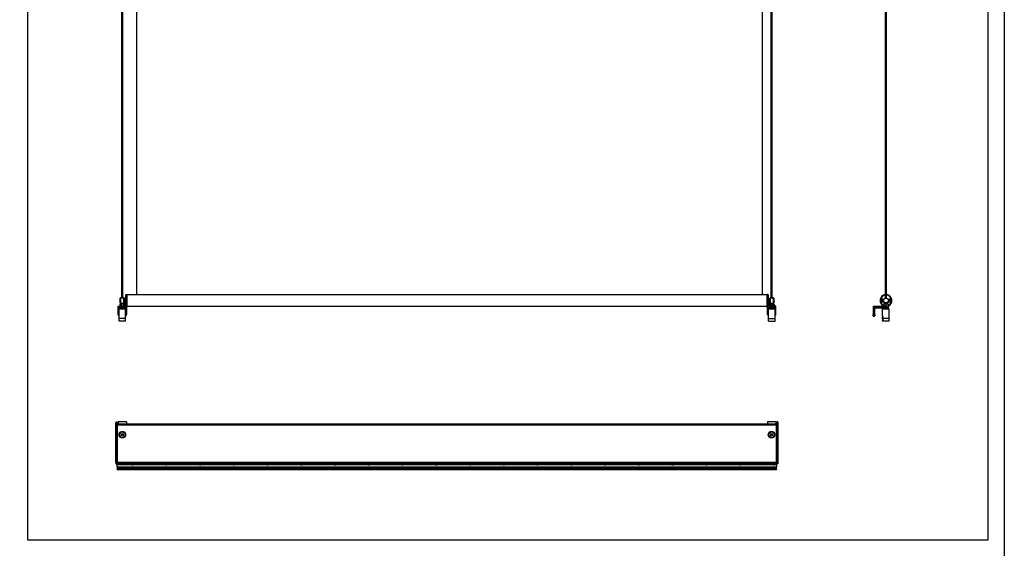
# Model space of a CAD drawing. Units: millimetres. Extents: x -22 to 442414, y -3563 to 3265.
# Drawn here: x 28171 to 31146, y -563 to 1033 of the extents above; entities that cross this region are included whole.
import ezdxf

# ---------------------------------------------------------------- set-up
doc = ezdxf.new("R2010")
doc.units = ezdxf.units.MM
doc.header["$LTSCALE"] = 5
doc.layers.add('SLT_tabelka', color=20, linetype='Continuous')
doc.layers.add('system', color=120, linetype='Continuous', lineweight=25)

msp = doc.modelspace()

# ---------------------------------------------------------------- linework, layer by layer
at = {"layer": 'SLT_tabelka'}
for points in [[(25072.43, 3264.88), (31145.96, 3264.88), (31145.96, -3562.64), (25072.43, -3562.64)], [(28195.96, 2361.84), (31095.96, 2361.84), (31095.96, -538.16), (28195.96, -538.16)]]:
    msp.add_lwpolyline(points, close=True, dxfattribs=at)
at = {"layer": 'system'}
for p, q in [((28479.87, 192.46), (28479.87, 2028.2)), ((28482.37, 192.46), (28482.37, 2028.2)), ((28523.98, 2030.99), (28523.98, 202.45)), ((30413.98, 2030.99), (30413.98, 202.45)), ((30441.63, 192.51), (30441.63, 2028.2)), ((30444.13, 192.43), (30444.13, 2028.2)), ((30784.35, 2028.2), (30787.14, 537.17)), ((30787.14, 192.85), (30787.14, 2028.2)), ((30789.64, 192.84), (30789.64, 2028.2)), ((28474.62, 177.74), (28474.62, 192.14)), ((28475.42, 192.94), (28475.42, 176.94)), ((28478.12, 192.94), (28475.42, 192.94)), ((28485.62, 192.94), (28484.12, 192.94)), ((28485.62, 176.94), (28485.62, 192.94)), ((28486.12, 192.44), (28485.62, 192.94)), ((28486.12, 192.44), (28486.12, 177.44)), ((28486.52, 191.59), (28486.52, 178.29)), ((28491.62, 191.59), (28486.52, 191.59)), ((28491.39, 181.18), (28491.39, 188.71)), ((28491.39, 188.71), (28491.62, 188.71)), ((28491.39, 181.18), (28491.62, 181.18)), ((28491.62, 201.94), (28492.62, 202.94)), ((28491.62, 167.94), (28491.62, 201.94)), ((28492.62, 202.94), (28492.62, 166.94)), ((28492.62, 202.94), (28494.62, 202.94)), ((28494.62, 202.94), (28494.62, 166.94)), ((30429.62, 202.45), (28494.62, 202.45)), ((30429.62, 166.94), (30429.62, 202.94)), ((30431.62, 202.94), (30429.62, 202.94)), ((30431.62, 166.94), (30431.62, 202.94)), ((30432.62, 201.94), (30431.62, 202.94)), ((30432.62, 201.94), (30432.62, 167.94)), ((30432.62, 191.59), (30437.72, 191.59)), ((30432.85, 188.71), (30432.62, 188.71)), ((30432.85, 181.18), (30432.62, 181.18)), ((30432.85, 188.71), (30432.85, 181.18)), ((30437.72, 178.29), (30437.72, 191.59)), ((30438.12, 192.44), (30438.62, 192.94)), ((30438.12, 177.44), (30438.12, 192.44)), ((30438.62, 192.94), (30438.62, 176.94)), ((30438.62, 192.94), (30440.12, 192.94)), ((30446.12, 192.94), (30448.82, 192.94)), ((30448.82, 176.94), (30448.82, 192.94)), ((30449.62, 192.14), (30449.62, 177.74)), ((30775.45, 184.6), (30775.86, 185.98)), ((30776.45, 183.56), (30775.45, 184.6)), ((30775.86, 185.98), (30777.26, 186.33)), ((30777.85, 183.9), (30776.45, 183.56)), ((30777.26, 186.33), (30778.25, 185.28)), ((30778.25, 185.28), (30777.85, 183.9)), ((30798.51, 185.48), (30799.65, 186.37)), ((30798.72, 184.05), (30798.51, 185.48)), ((30800.05, 183.51), (30798.72, 184.05)), ((30799.65, 186.37), (30800.99, 185.83)), ((30801.19, 184.4), (30800.05, 183.51)), ((30800.99, 185.83), (30801.19, 184.4)), ((28468.92, 162.62), (28468.92, 168.2)), ((28468.92, 168.2), (28473.84, 168.2)), ((28468.92, 161.5), (28469.42, 161.5)), ((28468.92, 143.2), (28468.92, 161.5)), ((28473.84, 163), (28469.07, 163)), ((28469.42, 143.2), (28469.42, 161.5)), ((28469.42, 161.5), (28477.17, 161.5)), ((28469.57, 162.5), (28474.33, 162.5)), ((28471.62, 160.2), (28471.12, 159.7)), ((28491.12, 159.7), (28471.12, 159.7)), ((28471.12, 131.2), (28471.12, 159.7)), ((28471.62, 160.2), (28490.62, 160.2)), ((28473.62, 174.01), (28473.62, 169.18)), ((28475.32, 175), (28473.65, 174.04)), ((28475.32, 168.2), (28473.65, 169.16)), ((28478.86, 168.2), (28473.84, 168.2)), ((28473.84, 168.2), (28473.84, 163)), ((28473.84, 163), (28478.86, 163)), ((28478.87, 162.5), (28474.33, 162.5)), ((28486.92, 175), (28475.32, 175)), ((28475.32, 168.2), (28486.92, 168.2)), ((28478.12, 176.94), (28475.42, 176.94)), ((28477.17, 160.6), (28477.17, 162.5)), ((28477.17, 160.6), (28485.07, 160.6)), ((28477.31, 174.01), (28477.31, 169.18)), ((28477.67, 175.2), (28477.47, 175)), ((28477.67, 175.2), (28484.57, 175.2)), ((28478.86, 168.2), (28478.86, 163)), ((28478.86, 168.2), (28478.89, 168.2)), ((28478.87, 162.5), (28478.89, 162.5)), ((28478.89, 168.2), (28478.89, 162.5)), ((28478.89, 168.2), (28479.87, 168.2)), ((28478.89, 162.5), (28483.27, 162.5)), ((28479.87, 175.2), (28479.87, 177.42)), ((28482.37, 175.2), (28482.37, 177.42)), ((28482.37, 168.2), (28483.26, 168.2)), ((28483.26, 168.2), (28483.26, 163)), ((28488.39, 168.2), (28483.26, 168.2)), ((28483.26, 163), (28488.39, 163)), ((28487.89, 162.5), (28483.27, 162.5)), ((28485.62, 176.94), (28484.12, 176.94)), ((28484.57, 175.2), (28484.77, 175)), ((28484.82, 174.01), (28484.82, 169.18)), ((28485.07, 160.6), (28485.07, 162.5)), ((28485.07, 161.5), (28493.42, 161.5)), ((28486.12, 177.44), (28485.62, 176.94)), ((28491.62, 178.29), (28486.52, 178.29)), ((28486.92, 175), (28488.59, 174.04)), ((28486.92, 168.2), (28488.59, 169.16)), ((28487.89, 162.5), (28493.26, 162.5)), ((28488.39, 168.2), (28488.39, 163)), ((28488.39, 168.2), (28491.62, 168.2)), ((28493.75, 163), (28488.39, 163)), ((28488.63, 174.01), (28488.63, 169.18)), ((28490.62, 160.2), (28491.12, 159.7)), ((28491.12, 131.2), (28491.12, 159.7)), ((28491.62, 167.94), (28492.62, 166.94)), ((28492.62, 166.94), (28494.62, 166.94)), ((28493.42, 161.5), (28493.92, 161.5)), ((28493.42, 161.5), (28493.42, 143.2)), ((28493.92, 166.94), (28493.92, 162.62)), ((28493.92, 143.2), (28493.92, 161.5)), ((28493.96, 143.2), (28493.96, 166.94)), ((30429.62, 167.19), (28494.62, 167.19)), ((30431.62, 166.94), (30429.62, 166.94)), ((30430.28, 143.2), (30430.28, 166.94)), ((30430.83, 161.5), (30430.32, 161.5)), ((30430.32, 143.2), (30430.32, 161.5)), ((30430.33, 166.94), (30430.33, 162.62)), ((30430.5, 163), (30435.86, 163)), ((30430.83, 161.5), (30430.83, 143.2)), ((30439.17, 161.5), (30430.83, 161.5)), ((30436.35, 162.5), (30430.99, 162.5)), ((30432.62, 167.94), (30431.62, 166.94)), ((30432.62, 178.29), (30437.72, 178.29)), ((30435.86, 168.2), (30432.62, 168.2)), ((30433.62, 160.2), (30433.12, 159.7)), ((30433.12, 159.7), (30453.12, 159.7)), ((30433.12, 131.2), (30433.12, 159.7)), ((30452.62, 160.2), (30433.62, 160.2)), ((30435.62, 174.01), (30435.62, 169.18)), ((30437.32, 175), (30435.65, 174.04)), ((30437.32, 168.2), (30435.65, 169.16)), ((30435.86, 168.2), (30435.86, 163)), ((30435.86, 168.2), (30440.98, 168.2)), ((30440.98, 163), (30435.86, 163)), ((30436.35, 162.5), (30440.98, 162.5)), ((30437.32, 175), (30448.92, 175)), ((30448.92, 168.2), (30437.32, 168.2)), ((30438.12, 177.44), (30438.62, 176.94)), ((30438.62, 176.94), (30440.12, 176.94)), ((30439.17, 160.6), (30439.17, 162.5)), ((30447.07, 160.6), (30439.17, 160.6)), ((30439.43, 174.01), (30439.43, 169.18)), ((30439.67, 175.2), (30439.47, 175)), ((30446.57, 175.2), (30439.67, 175.2)), ((30441.87, 168.2), (30440.98, 168.2)), ((30440.98, 168.2), (30440.98, 163)), ((30445.36, 162.5), (30440.98, 162.5)), ((30441.87, 175.2), (30441.87, 177.42)), ((30444.37, 175.2), (30444.37, 177.42)), ((30445.36, 168.2), (30444.37, 168.2)), ((30445.36, 168.2), (30445.36, 162.5)), ((30445.38, 168.2), (30445.36, 168.2)), ((30445.38, 162.5), (30445.36, 162.5)), ((30445.38, 168.2), (30445.38, 163)), ((30445.38, 168.2), (30450.41, 168.2)), ((30450.41, 163), (30445.38, 163)), ((30445.38, 162.5), (30449.91, 162.5)), ((30446.12, 176.94), (30448.82, 176.94)), ((30446.57, 175.2), (30446.77, 175)), ((30446.93, 174.01), (30446.93, 169.18)), ((30447.07, 160.6), (30447.07, 162.5)), ((30454.83, 161.5), (30447.07, 161.5)), ((30448.92, 175), (30450.59, 174.04)), ((30448.92, 168.2), (30450.59, 169.16)), ((30454.68, 162.5), (30449.91, 162.5)), ((30450.41, 168.2), (30450.41, 163)), ((30455.33, 168.2), (30450.41, 168.2)), ((30450.41, 163), (30455.18, 163)), ((30450.63, 174.01), (30450.63, 169.18)), ((30452.62, 160.2), (30453.12, 159.7)), ((30453.12, 131.2), (30453.12, 159.7)), ((30455.32, 161.5), (30454.83, 161.5)), ((30454.83, 143.2), (30454.83, 161.5)), ((30455.32, 143.2), (30455.32, 161.5)), ((30455.33, 162.62), (30455.33, 168.2)), ((30749.32, 168.2), (30754.32, 168.2)), ((30749.32, 168.2), (30749.32, 143.2)), ((30753.82, 161.5), (30754.32, 161.5)), ((30753.82, 161.5), (30753.82, 143.2)), ((30754.32, 162.62), (30754.32, 168.2)), ((30754.32, 168.2), (30789.41, 168.2)), ((30754.32, 143.2), (30754.32, 161.5)), ((30755.32, 162.5), (30789.33, 162.5)), ((30789.41, 163), (30755.4, 163)), ((30778.89, 160.2), (30778.39, 159.7)), ((30798.39, 159.7), (30778.39, 159.7)), ((30778.39, 138.04), (30778.39, 159.7)), ((30778.89, 160.2), (30797.89, 160.2)), ((30781.85, 174.01), (30781.85, 169.18)), ((30782.59, 175), (30781.89, 174.59)), ((30782.59, 168.2), (30781.89, 168.6)), ((30794.19, 175), (30782.59, 175)), ((30784.44, 160.6), (30784.44, 162.5)), ((30784.44, 160.6), (30792.34, 160.6)), ((30784.94, 175.2), (30784.74, 175)), ((30784.94, 175.2), (30791.84, 175.2)), ((30787.14, 175.2), (30787.14, 177.03)), ((30788.32, 174.01), (30788.32, 169.18)), ((30794.82, 162.5), (30789.33, 162.5)), ((30789.41, 168.2), (30789.41, 163)), ((30795.34, 168.2), (30789.41, 168.2)), ((30789.41, 168.2), (30789.41, 163)), ((30789.41, 163), (30795.34, 163)), ((30789.64, 175.2), (30789.64, 177.04)), ((30791.84, 175.2), (30792.04, 175)), ((30792.34, 160.6), (30792.34, 162.5)), ((30794.19, 175), (30794.89, 174.59)), ((30794.19, 168.2), (30794.89, 168.6)), ((30794.85, 174.01), (30794.85, 169.18)), ((30794.92, 174.01), (30794.92, 169.18)), ((30795.34, 168.2), (30795.34, 163)), ((30797.89, 160.2), (30798.39, 159.7)), ((30798.39, 131.2), (30798.39, 159.7)), ((28468.92, 143.2), (28469.42, 143.2)), ((28491.12, 131.2), (28471.12, 131.2)), ((28471.14, 123.2), (28471.14, 131.2)), ((28491.12, 123.2), (28471.14, 123.2)), ((28491.12, 123.2), (28491.12, 131.2)), ((28493.92, 143.2), (28493.42, 143.2)), ((28493.96, 143.2), (28493.92, 143.2)), ((30430.28, 143.2), (30430.32, 143.2)), ((30430.32, 143.2), (30430.83, 143.2)), ((30433.12, 131.2), (30453.12, 131.2)), ((30433.13, 123.2), (30433.13, 131.2)), ((30433.13, 123.2), (30453.11, 123.2)), ((30453.11, 123.2), (30453.11, 131.2)), ((30455.32, 143.2), (30454.83, 143.2)), ((30753.82, 143.2), (30749.32, 143.2)), ((30749.32, 138.2), (30749.32, 143.2)), ((30749.32, 138.2), (30753.82, 138.2)), ((30753.82, 143.2), (30754.32, 143.2)), ((30753.82, 138.2), (30753.82, 143.2)), ((30754.32, 143.2), (30754.32, 138.7)), ((30778.39, 137.77), (30778.42, 137.8)), ((30778.39, 134.63), (30778.42, 134.59)), ((30778.39, 131.2), (30778.39, 134.36)), ((30778.39, 129.26), (30778.39, 131.2)), ((30798.39, 131.2), (30778.39, 131.2)), ((30778.39, 128.77), (30778.46, 128.84)), ((30778.39, 125.63), (30778.46, 125.56)), ((30778.39, 123.2), (30778.39, 125.13)), ((30798.37, 123.2), (30778.39, 123.2)), ((30798.37, 123.2), (30798.37, 131.2)), ((28461.88, -182.22), (28461.88, -185.69)), ((28461.88, -303.79), (28461.88, -185.69)), ((28462.38, -185.69), (28461.88, -185.69)), ((28462.38, -181.72), (28465.88, -181.69)), ((28462.38, -185.69), (28462.38, -181.72)), ((28462.38, -185.69), (28462.38, -303.79)), ((28462.38, -185.69), (28465.88, -185.69)), ((28465.88, -185.69), (28465.88, -181.69)), ((28465.88, -185.69), (28465.88, -303.79)), ((28465.88, -187.19), (30457.88, -187.19)), ((30457.88, -191.19), (28465.88, -191.19)), ((28465.88, -191.19), (28465.88, -303.79)), ((28468.96, -180.94), (28468.92, -185.94)), ((28468.92, -185.94), (28469.1, -187.19)), ((28493.96, -181.16), (28468.96, -180.94)), ((28493.76, -187.19), (28493.92, -186.16)), ((28493.96, -181.16), (28493.92, -186.16)), ((30430.38, -181.05), (30430.38, -186.05)), ((30455.38, -181.05), (30430.38, -181.05)), ((30430.38, -186.05), (30430.55, -187.19)), ((30455.21, -187.19), (30455.38, -186.05)), ((30455.38, -181.05), (30455.38, -186.05)), ((30461.39, -181.72), (30457.88, -181.69)), ((30457.88, -185.69), (30457.88, -181.69)), ((30461.39, -185.69), (30457.88, -185.69)), ((30457.88, -185.69), (30457.88, -303.79)), ((30457.88, -303.79), (30457.88, -191.19)), ((30461.39, -185.69), (30461.39, -181.72)), ((30461.39, -185.69), (30461.88, -185.69)), ((30461.39, -185.69), (30461.39, -303.79)), ((30461.88, -182.22), (30461.88, -185.69)), ((30461.88, -303.79), (30461.88, -185.69)), ((28461.88, -303.79), (28461.88, -307.26)), ((28462.38, -303.79), (28461.88, -303.79)), ((28462.38, -307.76), (28462.38, -303.79)), ((28462.38, -303.79), (28465.88, -303.79)), ((28462.38, -307.76), (28465.88, -307.79)), ((30457.88, -303.79), (28465.88, -303.79)), ((28465.88, -307.79), (28465.88, -303.79)), ((30457.88, -307.79), (28465.88, -307.79)), ((28465.88, -309.79), (28465.88, -307.79)), ((28465.88, -317.93), (28465.88, -309.79)), ((28465.88, -309.79), (30457.88, -309.79)), ((28465.88, -317.93), (28465.88, -318.42)), ((30457.88, -317.93), (28465.88, -317.93)), ((28465.88, -318.42), (30457.88, -318.42)), ((28465.88, -318.42), (28465.88, -320.99)), ((30457.88, -320.99), (28465.88, -320.99)), ((28465.88, -320.99), (28465.88, -321.24)), ((28465.88, -321.24), (28465.88, -321.49)), ((28465.88, -321.24), (30457.88, -321.24)), ((28465.88, -321.49), (28465.88, -323.99)), ((28465.88, -321.49), (30457.88, -321.49)), ((28465.88, -323.99), (28465.88, -324.24)), ((28465.88, -323.99), (30457.88, -323.99)), ((28465.88, -324.24), (28465.88, -324.49)), ((28465.88, -324.24), (30457.88, -324.24)), ((28465.88, -324.79), (28465.88, -324.49)), ((28465.88, -324.49), (30457.88, -324.49)), ((28465.88, -324.79), (30457.88, -324.79)), ((30461.39, -303.79), (30457.88, -303.79)), ((30457.88, -307.79), (30457.88, -303.79)), ((30461.39, -307.76), (30457.88, -307.79)), ((30457.88, -307.79), (30457.88, -309.79)), ((30457.88, -309.79), (30457.88, -317.93)), ((30457.88, -318.42), (30457.88, -317.93)), ((30457.88, -320.99), (30457.88, -318.42)), ((30457.88, -321.24), (30457.88, -320.99)), ((30457.88, -321.49), (30457.88, -321.24)), ((30457.88, -323.99), (30457.88, -321.49)), ((30457.88, -324.24), (30457.88, -323.99)), ((30457.88, -324.49), (30457.88, -324.24)), ((30457.88, -324.49), (30457.88, -324.79)), ((30461.39, -303.79), (30461.88, -303.79)), ((30461.39, -307.76), (30461.39, -303.79)), ((30461.88, -303.79), (30461.88, -307.26))]:
    msp.add_line(p, q, dxfattribs=at)
for centre, radius in [((30788.35, 184.94), 8), ((30788.35, 184.94), 7.2), ((28481.12, -220.05), 10), ((28481.12, -220.05), 9.5), ((28481.12, -220.05), 9), ((28481.12, -220.05), 8.5), ((28481.12, -220.05), 3.45), ((28481.12, -220.05), 2.67), ((28481.12, -220.05), 1.75), ((28481.12, -220.05), 1.67), ((30442.88, -220.05), 10), ((30442.88, -220.05), 9.5), ((30442.88, -220.05), 9), ((30442.88, -220.05), 8.5), ((30442.88, -220.05), 3.45), ((30442.88, -220.05), 2.67), ((30442.88, -220.05), 1.75), ((30442.88, -220.05), 1.67)]:
    msp.add_circle(centre, radius, dxfattribs=at)
for centre, radius, start, end in [((28475.42, 192.14), 0.8, 90, 180), ((28486.52, 191.99), 0.4, 180, 270), ((30437.72, 191.99), 0.4, 270, 0), ((30448.82, 192.14), 0.8, 0, 90), ((30788.35, 184.94), 18, 93.87442, 248.45162), ((30788.35, 184.94), 17, 94.10271, 247.52502), ((30776.85, 184.94), 4.25, 27.99454, 332.00546), ((30776.85, 184.94), 3.77, 17.85278, 342.14722), ((30788.35, 184.94), 18, 291.54838, 85.91025), ((30788.35, 184.94), 17, 292.72134, 85.66923), ((30799.85, 184.94), 4.25, 207.99454, 152.00546), ((30799.85, 184.94), 3.77, 197.85278, 162.14722), ((28475.42, 177.74), 0.8, 180, 270), ((28476.77, 160.6), 0.4, 270, 0), ((28485.47, 160.6), 0.4, 180, 270), ((28486.52, 177.89), 0.4, 90, 180), ((30437.72, 177.89), 0.4, 0, 90), ((30438.77, 160.6), 0.4, 270, 0), ((30447.47, 160.6), 0.4, 180, 270), ((30448.82, 177.74), 0.8, 270, 0), ((30755.32, 161.5), 1.5, 131.81031, 180), ((30755.32, 161.5), 1, 133.73734, 180), ((30755.4, 161.5), 1.5, 90, 134.75968), ((30755.32, 161.5), 1, 90, 133.73734), ((30784.04, 160.6), 0.4, 270, 0), ((30792.74, 160.6), 0.4, 180, 270), ((30753.82, 138.7), 0.5, 270, 0), ((28462.38, -182.22), 0.5, 90.5, 180), ((30461.38, -182.22), 0.5, 0, 89.5), ((28462.38, -307.26), 0.5, 180, 269.5), ((28511.88, -304.02), 7.02, 235.29195, 304.70805), ((28613.88, -304.02), 7.02, 235.29195, 304.70805), ((28715.88, -304.02), 7.02, 235.29195, 304.70805), ((28817.88, -304.02), 7.02, 235.29195, 304.70805), ((28919.88, -304.02), 7.02, 235.29195, 304.70805), ((29021.88, -304.02), 7.02, 235.29195, 304.70805), ((29123.88, -304.02), 7.02, 235.29195, 304.70805), ((29225.88, -304.02), 7.02, 235.29195, 304.70805), ((29327.88, -304.02), 7.02, 235.29195, 304.70805), ((29429.88, -304.02), 7.02, 235.29195, 304.70805), ((29531.88, -304.02), 7.02, 235.29195, 304.70805), ((29633.88, -304.02), 7.02, 235.29195, 304.70805), ((29735.88, -304.02), 7.02, 235.29195, 304.70805), ((29837.88, -304.02), 7.02, 235.29195, 304.70805), ((29939.88, -304.02), 7.02, 235.29195, 304.70805), ((30041.88, -304.02), 7.02, 235.29195, 304.70805), ((30143.88, -304.02), 7.02, 235.29195, 304.70805), ((30245.88, -304.02), 7.02, 235.29195, 304.70805), ((30347.88, -304.02), 7.02, 235.29195, 304.70805), ((30449.88, -304.02), 7.02, 235.29195, 304.70805), ((30461.38, -307.26), 0.5, 270.5, 0)]:
    msp.add_arc(centre, radius, start, end, dxfattribs=at)
for centre, major_axis, ratio, start_param, end_param in [((28469.07, 161.5), (0, -1.5), 0.1402052, 3.1415927, 3.9227965), ((28469.57, 163), (0, -0.5), 0.9903379, 4.712389, 6.2831853), ((28469.57, 161.5), (0, 1), 0.2146711, 0, 0.7633606), ((28469.41, 161.5), (0, 1), 0.0087265, 4.712389, 5.5198247), ((28474.33, 163), (0, -0.5), 0.9903379, 4.712389, 6.2831853), ((28487.89, 163), (0, -0.5), 0.9877668, 0, 1.5707963), ((28493.26, 163), (0, -0.5), 0.9877668, 0, 1.5707963), ((28493.26, 161.5), (0, -1), 0.2321241, 2.3782321, 3.1415927), ((28493.41, 161.5), (0, -1), 0.0087265, 1.5707963, 2.3782321), ((28493.75, 161.5), (0, 1.5), 0.1576583, 5.5019815, 6.2831853), ((28493.91, 161.5), (0, 1.5), 0.0087265, 4.712389, 5.5534576), ((30755.32, 163), (0, -0.5), 0.1473125, 0, 1.5707963), ((30789.33, 163), (0, -0.5), 0.1473125, 0, 1.5707963), ((28473.92, 143.2), (0, -4.5), 0.9999619, 4.712389, 5.6124317), ((28488.92, 143.2), (0, -5), 0.9999619, 0.4554436, 1.5707963), ((28488.92, 143.2), (0, -4.5), 0.9999619, 0.51175, 1.5707963), ((28488.96, 143.2), (0, -5), 0.9999619, 0.4467165, 1.5707963), ((30778.39, 136.2), (0, 1.57), 0.0087265, 0.008727, 3.1328657), ((30778.39, 127.2), (0, 1.57), 0.0087265, 0.008727, 3.1328657)]:
    msp.add_ellipse(centre, major_axis=major_axis, ratio=ratio, start_param=start_param, end_param=end_param, dxfattribs=at)
at = {"layer": 'system', "extrusion": (0, 0, -1)}
for centre, major_axis, ratio, start_param, end_param in [((30430.34, 161.5), (0, 1.5), 0.0087265, 4.712389, 5.5534576), ((30430.5, 161.5), (0, 1.5), 0.1576583, 5.5019815, 6.2831853), ((30430.99, 163), (0, -0.5), 0.9877668, 0, 1.5707963), ((30430.99, 161.5), (0, -1), 0.2321241, 2.3782321, 3.1415927), ((30430.84, 161.5), (0, -1), 0.0087265, 1.5707963, 2.3782321), ((30436.35, 163), (0, -0.5), 0.9877668, 0, 1.5707963), ((30449.91, 163), (0, -0.5), 0.9903379, 4.712389, 6.2831853), ((30454.68, 163), (0, -0.5), 0.9903379, 4.712389, 6.2831853), ((30454.68, 161.5), (0, 1), 0.2146711, 0, 0.7633606), ((30454.83, 161.5), (0, 1), 0.0087265, 4.712389, 5.5198247), ((30455.18, 161.5), (0, -1.5), 0.1402052, 3.1415927, 3.9227965), ((30435.28, 143.2), (0, -5), 0.9999619, 0.4467165, 1.5707963), ((30435.32, 143.2), (0, -5), 0.9999619, 0.4554436, 1.5707963), ((30435.33, 143.2), (0, -4.5), 0.9999619, 0.51175, 1.5707963), ((30450.33, 143.2), (0, -4.5), 0.9999619, 4.712389, 5.6124317)]:
    msp.add_ellipse(centre, major_axis=major_axis, ratio=ratio, start_param=start_param, end_param=end_param, dxfattribs=at)
at = {"layer": 'system'}
for points, knots in [([(28481.12, 192.36), (28480.74, 192.36), (28480.34, 192.39), (28479.6, 192.5), (28479.27, 192.58), (28478.74, 192.73), (28478.51, 192.8), (28478.2, 192.91), (28478.12, 192.94), (28478.12, 192.94)], [0, 0, 0, 0, 0.1142701, 0.1142701, 0.2285402, 0.2285402, 0.34272279, 0.34272279, 0.45690538, 0.45690538, 0.45690538, 0.45690538]), ([(28484.12, 192.94), (28484.12, 192.94), (28484.05, 192.91), (28483.74, 192.8), (28483.51, 192.73), (28482.98, 192.58), (28482.64, 192.5), (28481.91, 192.39), (28481.5, 192.36), (28481.12, 192.36)], [1.37071615, 1.37071615, 1.37071615, 1.37071615, 1.48489874, 1.48489874, 1.59908134, 1.59908134, 1.71335143, 1.71335143, 1.82762153, 1.82762153, 1.82762153, 1.82762153]), ([(30443.12, 192.36), (30442.74, 192.36), (30442.34, 192.39), (30441.6, 192.5), (30441.27, 192.58), (30440.74, 192.73), (30440.51, 192.8), (30440.2, 192.91), (30440.12, 192.94), (30440.12, 192.94)], [0, 0, 0, 0, 0.1142701, 0.1142701, 0.2285402, 0.2285402, 0.34272279, 0.34272279, 0.45690538, 0.45690538, 0.45690538, 0.45690538]), ([(30446.12, 192.94), (30446.12, 192.94), (30446.05, 192.91), (30445.74, 192.8), (30445.51, 192.73), (30444.98, 192.58), (30444.64, 192.5), (30443.91, 192.39), (30443.5, 192.36), (30443.12, 192.36)], [1.37071615, 1.37071615, 1.37071615, 1.37071615, 1.48489874, 1.48489874, 1.59908134, 1.59908134, 1.71335143, 1.71335143, 1.82762153, 1.82762153, 1.82762153, 1.82762153]), ([(28468.92, 162.56), (28468.92, 162.56), (28468.92, 162.56), (28468.92, 162.57), (28468.92, 162.57), (28468.92, 162.59), (28468.92, 162.6), (28468.92, 162.62)], [0.932170007, 0.932170007, 0.932170007, 0.932170007, 0.9322912902, 0.9322912902, 0.9337371453, 0.9337371453, 0.9375764755, 0.9375764755, 0.9375764755, 0.9375764755]), ([(28468.92, 161.5), (28468.92, 161.66), (28468.92, 161.82), (28468.92, 162.13), (28468.92, 162.27), (28468.92, 162.47), (28468.92, 162.54), (28468.92, 162.61)], [0, 0, 0, 0, 0.04836172, 0.04836172, 0.09583564, 0.09583564, 0.12473037, 0.12473037, 0.12473037, 0.12473037]), ([(28469.42, 162.22), (28469.42, 162.22), (28469.42, 162.22), (28469.36, 162.22), (28469.3, 162.23), (28469.19, 162.27), (28469.14, 162.29), (28469.05, 162.35), (28469.01, 162.39), (28468.95, 162.47), (28468.93, 162.52), (28468.92, 162.56)], [-0.073683959, -0.073683959, -0.073683959, -0.073683959, -0.073341694, -0.073341694, -0.056163853, -0.056163853, -0.039020973, -0.039020973, -0.019505656, -0.019505656, 0, 0, 0, 0]), ([(28478.12, 176.94), (28478.12, 176.94), (28478.2, 176.97), (28478.51, 177.08), (28478.74, 177.15), (28479.27, 177.3), (28479.6, 177.38), (28480.34, 177.49), (28480.74, 177.52), (28481.12, 177.52)], [1.37071615, 1.37071615, 1.37071615, 1.37071615, 1.48489874, 1.48489874, 1.59908134, 1.59908134, 1.71335143, 1.71335143, 1.82762153, 1.82762153, 1.82762153, 1.82762153]), ([(28478.87, 162.5), (28478.87, 162.5), (28478.87, 162.51), (28478.86, 162.56), (28478.86, 162.6), (28478.86, 162.69), (28478.86, 162.75), (28478.86, 162.87), (28478.86, 162.94), (28478.86, 163)], [0.228563663, 0.228563663, 0.228563663, 0.228563663, 0.248410465, 0.248410465, 0.267671613, 0.267671613, 0.28633885, 0.28633885, 0.304561187, 0.304561187, 0.304561187, 0.304561187]), ([(28481.12, 177.52), (28481.5, 177.52), (28481.91, 177.49), (28482.64, 177.38), (28482.98, 177.3), (28483.51, 177.15), (28483.74, 177.08), (28484.05, 176.97), (28484.12, 176.94), (28484.12, 176.94)], [0, 0, 0, 0, 0.1142701, 0.1142701, 0.2285402, 0.2285402, 0.34272279, 0.34272279, 0.45690538, 0.45690538, 0.45690538, 0.45690538]), ([(28483.26, 163), (28483.26, 162.94), (28483.26, 162.87), (28483.26, 162.75), (28483.26, 162.69), (28483.26, 162.6), (28483.26, 162.56), (28483.26, 162.51), (28483.27, 162.5), (28483.27, 162.5)], [0.304561187, 0.304561187, 0.304561187, 0.304561187, 0.322783523, 0.322783523, 0.34145076, 0.34145076, 0.360711908, 0.360711908, 0.38055871, 0.38055871, 0.38055871, 0.38055871]), ([(28493.92, 162.56), (28493.91, 162.52), (28493.89, 162.47), (28493.83, 162.39), (28493.79, 162.35), (28493.69, 162.29), (28493.64, 162.27), (28493.53, 162.23), (28493.48, 162.22), (28493.42, 162.22), (28493.42, 162.22), (28493.42, 162.22)], [-0.073345826, -0.073345826, -0.073345826, -0.073345826, -0.053839071, -0.053839071, -0.034322654, -0.034322654, -0.017178809, -0.017178809, 0, 0, 0.000342284, 0.000342284, 0.000342284, 0.000342284]), ([(28493.92, 162.62), (28493.92, 162.6), (28493.92, 162.59), (28493.92, 162.57), (28493.92, 162.57), (28493.92, 162.56), (28493.92, 162.56), (28493.92, 162.56)], [0.4168622985, 0.4168622985, 0.4168622985, 0.4168622985, 0.4207016287, 0.4207016287, 0.4221474839, 0.4221474839, 0.4222687671, 0.4222687671, 0.4222687671, 0.4222687671]), ([(30430.33, 162.62), (30430.33, 162.6), (30430.33, 162.59), (30430.33, 162.57), (30430.33, 162.57), (30430.33, 162.56), (30430.33, 162.56), (30430.33, 162.56)], [0.4168622985, 0.4168622985, 0.4168622985, 0.4168622985, 0.4207016287, 0.4207016287, 0.4221474839, 0.4221474839, 0.4222687671, 0.4222687671, 0.4222687671, 0.4222687671]), ([(30430.33, 162.56), (30430.34, 162.52), (30430.36, 162.47), (30430.42, 162.39), (30430.46, 162.35), (30430.55, 162.29), (30430.6, 162.27), (30430.71, 162.23), (30430.77, 162.22), (30430.83, 162.22), (30430.83, 162.22), (30430.83, 162.22)], [-0.073345826, -0.073345826, -0.073345826, -0.073345826, -0.053839071, -0.053839071, -0.034322654, -0.034322654, -0.017178809, -0.017178809, 0, 0, 0.000342284, 0.000342284, 0.000342284, 0.000342284]), ([(30440.12, 176.94), (30440.12, 176.94), (30440.2, 176.97), (30440.51, 177.08), (30440.74, 177.15), (30441.27, 177.3), (30441.6, 177.38), (30442.34, 177.49), (30442.74, 177.52), (30443.12, 177.52)], [1.37071615, 1.37071615, 1.37071615, 1.37071615, 1.48489874, 1.48489874, 1.59908134, 1.59908134, 1.71335143, 1.71335143, 1.82762153, 1.82762153, 1.82762153, 1.82762153]), ([(30440.98, 163), (30440.98, 162.94), (30440.98, 162.87), (30440.98, 162.75), (30440.98, 162.69), (30440.98, 162.6), (30440.98, 162.56), (30440.98, 162.51), (30440.98, 162.5), (30440.98, 162.5)], [0.304561187, 0.304561187, 0.304561187, 0.304561187, 0.322783523, 0.322783523, 0.34145076, 0.34145076, 0.360711908, 0.360711908, 0.38055871, 0.38055871, 0.38055871, 0.38055871]), ([(30443.12, 177.52), (30443.5, 177.52), (30443.91, 177.49), (30444.64, 177.38), (30444.98, 177.3), (30445.51, 177.15), (30445.74, 177.08), (30446.05, 176.97), (30446.12, 176.94), (30446.12, 176.94)], [0, 0, 0, 0, 0.1142701, 0.1142701, 0.2285402, 0.2285402, 0.34272279, 0.34272279, 0.45690538, 0.45690538, 0.45690538, 0.45690538]), ([(30445.38, 162.5), (30445.38, 162.5), (30445.38, 162.51), (30445.38, 162.56), (30445.38, 162.6), (30445.38, 162.69), (30445.38, 162.75), (30445.38, 162.87), (30445.38, 162.94), (30445.38, 163)], [0.228563663, 0.228563663, 0.228563663, 0.228563663, 0.248410465, 0.248410465, 0.267671613, 0.267671613, 0.28633885, 0.28633885, 0.304561187, 0.304561187, 0.304561187, 0.304561187]), ([(30454.83, 162.22), (30454.83, 162.22), (30454.83, 162.22), (30454.89, 162.22), (30454.95, 162.23), (30455.05, 162.27), (30455.1, 162.29), (30455.2, 162.35), (30455.24, 162.39), (30455.3, 162.47), (30455.32, 162.52), (30455.32, 162.56)], [-0.073683959, -0.073683959, -0.073683959, -0.073683959, -0.073341694, -0.073341694, -0.056163853, -0.056163853, -0.039020973, -0.039020973, -0.019505656, -0.019505656, 0, 0, 0, 0]), ([(30455.32, 162.56), (30455.32, 162.56), (30455.32, 162.56), (30455.32, 162.57), (30455.32, 162.57), (30455.33, 162.59), (30455.33, 162.6), (30455.33, 162.62)], [0.932170007, 0.932170007, 0.932170007, 0.932170007, 0.9322912902, 0.9322912902, 0.9337371453, 0.9337371453, 0.9375764755, 0.9375764755, 0.9375764755, 0.9375764755]), ([(30455.32, 161.5), (30455.32, 161.66), (30455.32, 161.82), (30455.32, 162.13), (30455.32, 162.27), (30455.32, 162.47), (30455.33, 162.54), (30455.33, 162.61)], [0, 0, 0, 0, 0.04836172, 0.04836172, 0.09583564, 0.09583564, 0.12473037, 0.12473037, 0.12473037, 0.12473037]), ([(30754.34, 162.56), (30754.34, 162.56), (30754.34, 162.56), (30754.34, 162.57), (30754.33, 162.57), (30754.33, 162.59), (30754.32, 162.6), (30754.32, 162.62)], [0.932170007, 0.932170007, 0.932170007, 0.932170007, 0.9322912902, 0.9322912902, 0.9337371453, 0.9337371453, 0.9375764755, 0.9375764755, 0.9375764755, 0.9375764755]), ([(30754.63, 162.22), (30754.63, 162.22), (30754.63, 162.22), (30754.63, 162.22), (30754.63, 162.23), (30754.61, 162.27), (30754.59, 162.29), (30754.54, 162.35), (30754.5, 162.39), (30754.43, 162.47), (30754.38, 162.52), (30754.34, 162.56)], [-0.073683959, -0.073683959, -0.073683959, -0.073683959, -0.073341694, -0.073341694, -0.056163853, -0.056163853, -0.039020973, -0.039020973, -0.019505656, -0.019505656, 0, 0, 0, 0]), ([(30794.82, 162.5), (30794.88, 162.5), (30794.96, 162.51), (30795.08, 162.56), (30795.15, 162.6), (30795.24, 162.69), (30795.28, 162.75), (30795.33, 162.87), (30795.34, 162.94), (30795.34, 163)], [0.228563663, 0.228563663, 0.228563663, 0.228563663, 0.248410465, 0.248410465, 0.267671613, 0.267671613, 0.28633885, 0.28633885, 0.304561187, 0.304561187, 0.304561187, 0.304561187]), ([(28471.12, 139.06), (28471.08, 139.09), (28471.03, 139.12), (28470.56, 139.46), (28470.19, 139.84), (28469.57, 140.68), (28469.33, 141.16), (28469.01, 142.15), (28468.92, 142.68), (28468.92, 143.2)], [5.3071245, 5.3071245, 5.3071245, 5.3071245, 5.34070751, 5.34070751, 5.65486678, 5.65486678, 5.96902604, 5.96902604, 6.28318531, 6.28318531, 6.28318531, 6.28318531]), ([(30453.12, 139.06), (30453.17, 139.09), (30453.22, 139.12), (30453.68, 139.46), (30454.06, 139.84), (30454.67, 140.68), (30454.91, 141.16), (30455.24, 142.15), (30455.32, 142.68), (30455.32, 143.2)], [5.3071245, 5.3071245, 5.3071245, 5.3071245, 5.34070751, 5.34070751, 5.65486678, 5.65486678, 5.96902604, 5.96902604, 6.28318531, 6.28318531, 6.28318531, 6.28318531]), ([(30778.39, 138.04), (30778.39, 138.03), (30778.39, 137.98), (30778.42, 137.81), (30778.44, 137.67), (30778.48, 137.34), (30778.5, 137.13), (30778.53, 136.68), (30778.54, 136.43), (30778.54, 136.2), (30778.54, 135.97), (30778.53, 135.72), (30778.5, 135.27), (30778.48, 135.06), (30778.44, 134.73), (30778.42, 134.59), (30778.39, 134.41), (30778.39, 134.37), (30778.39, 134.36)], [0.84425421, 0.84425421, 0.84425421, 0.84425421, 0.90522278, 0.90522278, 0.97485401, 0.97485401, 1.04448804, 1.04448804, 1.11412207, 1.11412207, 1.11412207, 1.1837561, 1.1837561, 1.25339013, 1.25339013, 1.32302136, 1.32302136, 1.38398993, 1.38398993, 1.38398993, 1.38398993]), ([(30778.39, 129.26), (30778.39, 129.25), (30778.4, 129.2), (30778.43, 129), (30778.46, 128.84), (30778.51, 128.48), (30778.54, 128.25), (30778.58, 127.74), (30778.59, 127.46), (30778.59, 126.94), (30778.58, 126.66), (30778.54, 126.15), (30778.51, 125.92), (30778.46, 125.55), (30778.43, 125.4), (30778.4, 125.2), (30778.39, 125.14), (30778.39, 125.13)], [0.32107815, 0.32107815, 0.32107815, 0.32107815, 0.39051937, 0.39051937, 0.46862124, 0.46862124, 0.54672813, 0.54672813, 0.62483502, 0.62483502, 0.70294191, 0.70294191, 0.7810488, 0.7810488, 0.85915067, 0.85915067, 0.92859189, 0.92859189, 0.92859189, 0.92859189])]:
    msp.add_open_spline(points, degree=3, knots=knots, dxfattribs=at)
for points, weights in [([(28477.31, 174.01), (28475.47, 175.1), (28473.62, 174.01)], [1, 1.15470053838, 1]), ([(28473.62, 169.18), (28475.47, 168.1), (28477.31, 169.18)], [1, 1.15470053838, 1]), ([(28484.82, 174.01), (28481.07, 175.1), (28477.31, 174.01)], [1, 1.15470053838, 1]), ([(28477.31, 169.18), (28481.07, 168.1), (28484.82, 169.18)], [1, 1.15470053838, 1]), ([(28488.63, 174.01), (28486.72, 175.1), (28484.82, 174.01)], [1, 1.15470053838, 1]), ([(28484.82, 169.18), (28486.72, 168.1), (28488.63, 169.18)], [1, 1.15470053838, 1]), ([(28488.59, 174.04), (28488.61, 174.02), (28488.63, 174.01)], [1.00267339025, 1.00134844889, 1]), ([(28488.63, 169.18), (28488.61, 169.17), (28488.59, 169.16)], [1, 1.00134844889, 1.00267339025]), ([(30435.62, 174.01), (30437.52, 175.1), (30439.43, 174.01)], [1, 1.15470053838, 1]), ([(30435.65, 174.04), (30435.64, 174.02), (30435.62, 174.01)], [1.00267339025, 1.00134844889, 1]), ([(30435.62, 169.18), (30435.64, 169.17), (30435.65, 169.16)], [1, 1.00134844889, 1.00267339025]), ([(30439.43, 169.18), (30437.52, 168.1), (30435.62, 169.18)], [1, 1.15470053838, 1]), ([(30439.43, 174.01), (30443.18, 175.1), (30446.93, 174.01)], [1, 1.15470053838, 1]), ([(30446.93, 169.18), (30443.18, 168.1), (30439.43, 169.18)], [1, 1.15470053838, 1]), ([(30446.93, 174.01), (30448.78, 175.1), (30450.63, 174.01)], [1, 1.15470053838, 1]), ([(30450.63, 169.18), (30448.78, 168.1), (30446.93, 169.18)], [1, 1.15470053838, 1]), ([(30781.85, 174.01), (30781.87, 174.59), (30781.89, 174.59)], [1, 1.07609068026, 1.07732975776]), ([(30788.32, 174.01), (30785.09, 175.1), (30781.85, 174.01)], [1, 1.15470053838, 1]), ([(30781.85, 169.18), (30785.09, 168.1), (30788.32, 169.18)], [1, 1.15470053838, 1]), ([(30781.89, 168.6), (30781.87, 168.61), (30781.85, 169.18)], [1.07732975764, 1.07609067635, 1]), ([(30794.85, 174.01), (30791.59, 175.1), (30788.32, 174.01)], [1, 1.15470053838, 1]), ([(30788.32, 169.18), (30791.59, 168.1), (30794.85, 169.18)], [1, 1.15470053838, 1]), ([(30794.92, 174.01), (30794.89, 175.1), (30794.85, 174.01)], [1, 1.15470053838, 1]), ([(30794.85, 169.18), (30794.89, 168.1), (30794.92, 169.18)], [1, 1.15470053838, 1])]:
    msp.add_rational_spline(points, weights, degree=2, dxfattribs=at)

doc.saveas('drawing.dxf')
